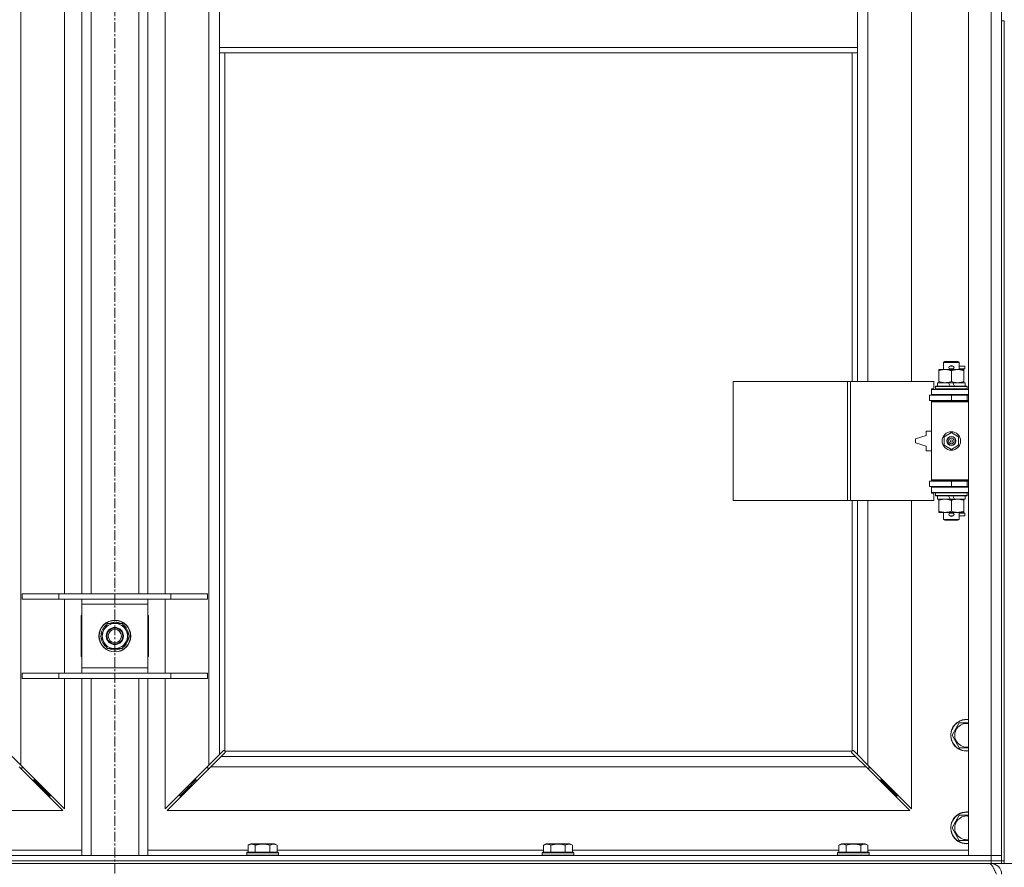
# Model space of a CAD drawing. Units: millimetres. Extents: x 0 to 21935, y -7 to 14850.
# Drawn here: x 3218 to 3962, y 10129 to 10770 of the extents above; entities that cross this region are included whole.
import ezdxf

# ---------------------------------------------------------------- set-up
doc = ezdxf.new("R2010")
doc.units = ezdxf.units.MM
doc.linetypes.add('K5LT_AXLED', pattern=[12, 7.5, -1.5, 1.5, -1.5])
doc.linetypes.add('K5LT_THIN', pattern=[0])
for name, color, linetype, true_color in [('OSI', 2, 'Continuous', 0xffff00), ('R', 1, 'Continuous', 0xff0000), ('WELDING', 7, 'Continuous', 0xffffff)]:
    doc.layers.add(name, color=color, linetype=linetype, true_color=true_color)

msp = doc.modelspace()

# ---------------------------------------------------------------- linework, layer by layer
at = {"layer": 'OSI', "color": 30, "linetype": 'K5LT_AXLED', "lineweight": 18, "true_color": 0xff8000}
msp.add_line((3289.72, 12664.36), (3289.72, 8807.29), dxfattribs=at)
at = {"layer": 'R', "color": 7, "linetype": 'K5LT_THIN', "lineweight": 18}
for p, q in [((3934.72, 10138.29), (3934.72, 12039.29)), ((3951.72, 10138.29), (3951.72, 12039.29)), ((3959.72, 12039.29), (3959.72, 10138.29)), ((3218.72, 11970.87), (3218.72, 10206.7)), ((3360.72, 10206.7), (3360.72, 11970.87)), ((3858.72, 11043.79), (3858.72, 10496.79)), ((3891.72, 10496.79), (3891.72, 11043.79)), ((3251.72, 10336.29), (3251.72, 10795.29)), ((3264.72, 10336.29), (3264.72, 10795.29)), ((3271.72, 10336.29), (3271.72, 10795.29)), ((3307.72, 10336.29), (3307.72, 10795.29)), ((3314.72, 10336.29), (3314.72, 10795.29)), ((3327.72, 10795.29), (3327.72, 10336.29)), ((3368.72, 10791.29), (3368.72, 10749.29)), ((3850.72, 10791.29), (3850.72, 10749.29)), ((3959.72, 10769.29), (3959.72, 10134.29)), ((3959.72, 10769.29), (3961.72, 10769.29)), ((3961.72, 10769.29), (3961.72, 10134.29)), ((3368.72, 10749.29), (3850.72, 10749.29)), ((3368.72, 10749.29), (3368.72, 10745.29)), ((3368.72, 10745.29), (3850.72, 10745.29)), ((3368.72, 10745.29), (3368.72, 10214.7)), ((3372.72, 10745.29), (3372.72, 10217.55)), ((3846.72, 10496.79), (3846.72, 10745.29)), ((3850.72, 10749.29), (3850.72, 10745.29)), ((3850.72, 10496.79), (3850.72, 10745.29)), ((3915.72, 10511.21), (3916.72, 10511.79)), ((3926.72, 10511.79), (3916.72, 10511.79)), ((3927.72, 10511.21), (3926.72, 10511.79)), ((3912.22, 10504.94), (3912.22, 10505.79)), ((3912.22, 10505.79), (3916.97, 10505.79)), ((3912.22, 10504.94), (3912.22, 10496.64)), ((3927.72, 10511.21), (3915.72, 10511.21)), ((3915.72, 10511.21), (3915.72, 10505.79)), ((3916.97, 10505.79), (3926.47, 10505.79)), ((3920.72, 10508.29), (3922.72, 10508.29)), ((3920.72, 10506.29), (3922.72, 10506.29)), ((3921.72, 10504.94), (3921.72, 10496.64)), ((3922.72, 10508.29), (3922.84, 10508.29)), ((3922.72, 10506.29), (3922.84, 10506.29)), ((3926.47, 10505.79), (3931.22, 10505.79)), ((3927.72, 10511.21), (3927.72, 10505.79)), ((3927.72, 10508.29), (3931.82, 10508.29)), ((3927.72, 10506.29), (3931.82, 10506.29)), ((3931.22, 10505.79), (3931.22, 10504.94)), ((3931.22, 10504.94), (3931.22, 10496.64)), ((3931.82, 10508.29), (3931.82, 10506.29)), ((3756.8, 10406.79), (3756.8, 10496.79)), ((3756.8, 10496.79), (3843.16, 10496.79)), ((3843.16, 10406.79), (3843.16, 10496.79)), ((3843.16, 10496.79), (3845.55, 10496.79)), ((3845.55, 10496.79), (3908.42, 10496.79)), ((3845.55, 10406.79), (3845.55, 10496.79)), ((3908.42, 10491.29), (3908.42, 10496.79)), ((3912.22, 10495.79), (3912.22, 10496.64)), ((3931.22, 10496.64), (3931.22, 10495.79)), ((3906.72, 10491.29), (3908.42, 10491.29)), ((3906.72, 10490.79), (3906.72, 10491.29)), ((3906.72, 10490.79), (3934.72, 10490.79)), ((3906.72, 10486.79), (3906.72, 10490.79)), ((3909.72, 10492.99), (3909.89, 10493.29)), ((3909.72, 10492.99), (3909.72, 10491.09)), ((3933.72, 10492.99), (3909.72, 10492.99)), ((3933.72, 10491.09), (3909.72, 10491.09)), ((3909.72, 10491.09), (3909.89, 10490.79)), ((3933.55, 10493.29), (3909.89, 10493.29)), ((3911.22, 10495.79), (3911.22, 10493.29)), ((3919.54, 10495.79), (3911.22, 10495.79)), ((3920.71, 10493.29), (3919.54, 10495.79)), ((3922.85, 10495.79), (3919.54, 10495.79)), ((3924.02, 10493.29), (3922.85, 10495.79)), ((3932.22, 10495.79), (3922.85, 10495.79)), ((3932.22, 10495.79), (3932.22, 10493.29)), ((3933.72, 10492.99), (3933.55, 10493.29)), ((3933.72, 10491.09), (3933.55, 10490.79)), ((3933.72, 10492.99), (3933.72, 10491.09)), ((3905.22, 10486.29), (3921.72, 10486.29)), ((3905.22, 10482.29), (3905.22, 10486.29)), ((3905.22, 10482.29), (3921.72, 10482.29)), ((3906.72, 10486.79), (3934.72, 10486.79)), ((3906.72, 10486.29), (3906.72, 10486.79)), ((3906.72, 10481.29), (3906.72, 10482.29)), ((3906.72, 10481.29), (3907.22, 10481.79)), ((3934.72, 10481.79), (3907.22, 10481.79)), ((3915.72, 10486.79), (3915.72, 10486.29)), ((3915.72, 10482.29), (3915.72, 10481.79)), ((3921.72, 10486.29), (3933.72, 10486.29)), ((3921.72, 10482.29), (3921.72, 10486.29)), ((3921.72, 10482.29), (3933.72, 10482.29)), ((3927.72, 10486.79), (3927.72, 10486.29)), ((3927.72, 10482.29), (3927.72, 10481.79)), ((3933.72, 10482.29), (3933.72, 10486.29)), ((3933.72, 10486.29), (3934.72, 10486.29)), ((3933.72, 10482.29), (3934.72, 10482.29)), ((3906.72, 10481.29), (3906.72, 10422.29)), ((3934.72, 10481.29), (3906.72, 10481.29)), ((3902.72, 10455.79), (3894.72, 10453.29)), ((3894.72, 10453.29), (3894.72, 10450.29)), ((3902.72, 10459.29), (3902.72, 10455.79)), ((3906.72, 10459.29), (3902.72, 10459.29)), ((3916.22, 10454.96), (3921.72, 10458.14)), ((3916.22, 10448.61), (3916.22, 10454.96)), ((3921.72, 10458.14), (3927.22, 10454.96)), ((3927.22, 10454.96), (3927.22, 10448.61)), ((3894.72, 10450.29), (3902.72, 10447.79)), ((3902.72, 10447.79), (3902.72, 10444.29)), ((3921.72, 10445.44), (3916.22, 10448.61)), ((3927.22, 10448.61), (3921.72, 10445.44)), ((3902.72, 10444.29), (3906.72, 10444.29)), ((3934.72, 10422.29), (3906.72, 10422.29)), ((3906.72, 10422.29), (3907.22, 10421.79)), ((3906.72, 10421.29), (3906.72, 10422.29)), ((3921.72, 10421.29), (3905.22, 10421.29)), ((3905.22, 10421.29), (3905.22, 10417.29)), ((3921.72, 10417.29), (3905.22, 10417.29)), ((3906.72, 10416.79), (3906.72, 10417.29)), ((3906.72, 10416.79), (3906.72, 10412.79)), ((3934.72, 10416.79), (3906.72, 10416.79)), ((3934.72, 10421.79), (3907.22, 10421.79)), ((3915.72, 10421.79), (3915.72, 10421.29)), ((3915.72, 10417.29), (3915.72, 10416.79)), ((3933.72, 10421.29), (3921.72, 10421.29)), ((3921.72, 10421.29), (3921.72, 10417.29)), ((3933.72, 10417.29), (3921.72, 10417.29)), ((3927.72, 10421.79), (3927.72, 10421.29)), ((3927.72, 10417.29), (3927.72, 10416.79)), ((3934.72, 10421.29), (3933.72, 10421.29)), ((3933.72, 10421.29), (3933.72, 10417.29)), ((3934.72, 10417.29), (3933.72, 10417.29)), ((3934.72, 10412.79), (3906.72, 10412.79)), ((3906.72, 10412.29), (3906.72, 10412.79)), ((3908.42, 10412.29), (3906.72, 10412.29)), ((3908.42, 10406.79), (3908.42, 10412.29)), ((3909.72, 10412.49), (3909.89, 10412.79)), ((3909.72, 10412.49), (3909.72, 10410.59)), ((3933.72, 10412.49), (3909.72, 10412.49)), ((3933.72, 10410.59), (3909.72, 10410.59)), ((3909.72, 10410.59), (3909.89, 10410.29)), ((3933.55, 10410.29), (3909.89, 10410.29)), ((3911.22, 10410.29), (3911.22, 10407.79)), ((3920.71, 10407.79), (3911.22, 10407.79)), ((3912.22, 10406.94), (3912.22, 10407.79)), ((3920.71, 10407.79), (3919.54, 10410.29)), ((3920.71, 10407.79), (3924.02, 10407.79)), ((3924.02, 10407.79), (3922.85, 10410.29)), ((3932.22, 10407.79), (3924.02, 10407.79)), ((3931.22, 10407.79), (3931.22, 10406.94)), ((3932.22, 10410.29), (3932.22, 10407.79)), ((3933.72, 10412.49), (3933.55, 10412.79)), ((3933.72, 10410.59), (3933.55, 10410.29)), ((3933.72, 10412.49), (3933.72, 10410.59)), ((3756.8, 10406.79), (3843.16, 10406.79)), ((3843.16, 10406.79), (3845.55, 10406.79)), ((3845.55, 10406.79), (3908.42, 10406.79)), ((3846.72, 10217.55), (3846.72, 10406.79)), ((3850.72, 10214.7), (3850.72, 10406.79)), ((3858.72, 10406.79), (3858.72, 10206.7)), ((3891.72, 10173.7), (3891.72, 10406.79)), ((3912.22, 10406.94), (3912.22, 10398.64)), ((3921.72, 10406.94), (3921.72, 10398.64)), ((3931.22, 10406.94), (3931.22, 10398.64)), ((3912.22, 10397.79), (3912.22, 10398.64)), ((3916.97, 10397.79), (3912.22, 10397.79)), ((3915.72, 10397.79), (3915.72, 10392.36)), ((3931.22, 10397.79), (3916.97, 10397.79)), ((3920.72, 10397.29), (3922.72, 10397.29)), ((3920.72, 10395.29), (3922.72, 10395.29)), ((3922.72, 10397.29), (3922.84, 10397.29)), ((3922.72, 10395.29), (3922.84, 10395.29)), ((3927.72, 10397.79), (3927.72, 10392.36)), ((3927.72, 10397.29), (3931.82, 10397.29)), ((3927.72, 10395.29), (3931.82, 10395.29)), ((3931.22, 10398.64), (3931.22, 10397.79)), ((3931.82, 10397.29), (3931.82, 10395.29)), ((3927.72, 10392.36), (3915.72, 10392.36)), ((3915.72, 10392.36), (3916.72, 10391.79)), ((3926.72, 10391.79), (3916.72, 10391.79)), ((3927.72, 10392.36), (3926.72, 10391.79)), ((3219.72, 10336.29), (3247.41, 10336.29)), ((3219.72, 10332.29), (3219.72, 10336.29)), ((3247.41, 10336.29), (3332.03, 10336.29)), ((3247.41, 10332.29), (3247.41, 10336.29)), ((3332.03, 10336.29), (3359.72, 10336.29)), ((3332.03, 10332.29), (3332.03, 10336.29)), ((3359.72, 10332.29), (3359.72, 10336.29)), ((3219.72, 10332.29), (3247.41, 10332.29)), ((3247.41, 10332.29), (3332.03, 10332.29)), ((3251.72, 10276.29), (3251.72, 10332.29)), ((3264.72, 10328.29), (3264.72, 10332.29)), ((3264.72, 10280.29), (3264.72, 10328.29)), ((3314.72, 10328.29), (3264.72, 10328.29)), ((3314.72, 10332.29), (3314.72, 10328.29)), ((3314.72, 10328.29), (3314.72, 10280.29)), ((3327.72, 10332.29), (3327.72, 10276.29)), ((3332.03, 10332.29), (3359.72, 10332.29)), ((3264.22, 10319.79), (3264.22, 10288.79)), ((3264.72, 10319.79), (3264.22, 10319.79)), ((3315.22, 10319.79), (3314.72, 10319.79)), ((3315.22, 10288.79), (3315.22, 10319.79)), ((3278.75, 10304.29), (3284.24, 10313.79)), ((3284.24, 10313.79), (3295.21, 10313.79)), ((3288.59, 10313.79), (3288.59, 10314.73)), ((3290.73, 10314.74), (3290.73, 10313.79)), ((3291.9, 10314.56), (3291.9, 10313.79)), ((3295.21, 10313.79), (3297.95, 10309.04)), ((3281.49, 10299.54), (3278.75, 10304.29)), ((3300.69, 10304.29), (3295.21, 10294.79)), ((3297.95, 10309.04), (3300.69, 10304.29)), ((3284.24, 10294.79), (3281.49, 10299.54)), ((3264.22, 10288.79), (3264.72, 10288.79)), ((3295.21, 10294.79), (3284.24, 10294.79)), ((3314.72, 10288.79), (3315.22, 10288.79)), ((3219.72, 10276.29), (3247.41, 10276.29)), ((3219.72, 10272.29), (3219.72, 10276.29)), ((3247.41, 10276.29), (3332.03, 10276.29)), ((3247.41, 10272.29), (3247.41, 10276.29)), ((3264.72, 10276.29), (3264.72, 10280.29)), ((3264.72, 10280.29), (3314.72, 10280.29)), ((3314.72, 10280.29), (3314.72, 10276.29)), ((3332.03, 10276.29), (3359.72, 10276.29)), ((3332.03, 10272.29), (3332.03, 10276.29)), ((3359.72, 10272.29), (3359.72, 10276.29)), ((3219.72, 10272.29), (3247.41, 10272.29)), ((3247.41, 10272.29), (3332.03, 10272.29)), ((3251.72, 10173.7), (3251.72, 10272.29)), ((3264.72, 10138.29), (3264.72, 10272.29)), ((3271.72, 10138.29), (3271.72, 10272.29)), ((3307.72, 10138.29), (3307.72, 10272.29)), ((3314.72, 10138.29), (3314.72, 10272.29)), ((3327.72, 10272.29), (3327.72, 10173.7)), ((3332.03, 10272.29), (3359.72, 10272.29)), ((3922.25, 10229.29), (3927.74, 10238.79)), ((3927.74, 10238.79), (3933.22, 10238.79)), ((3927.74, 10219.79), (3922.25, 10229.29)), ((3210.72, 10214.7), (3218.72, 10206.7)), ((3360.72, 10206.7), (3368.72, 10214.7)), ((3368.72, 10214.7), (3371.45, 10217.43)), ((3372.86, 10216.01), (3370.14, 10213.29)), ((3371.96, 10217.68), (3372.07, 10217.68)), ((3372.98, 10217.29), (3846.46, 10217.29)), ((3373.11, 10216.53), (3373.11, 10216.64)), ((3846.33, 10216.53), (3846.33, 10216.64)), ((3849.31, 10213.29), (3846.58, 10216.01)), ((3847.48, 10217.68), (3847.37, 10217.68)), ((3847.99, 10217.43), (3850.72, 10214.7)), ((3850.72, 10214.7), (3858.72, 10206.7)), ((3218.72, 10206.7), (3251.72, 10173.7)), ((3327.72, 10173.7), (3360.72, 10206.7)), ((3370.14, 10213.29), (3362.14, 10205.29)), ((3370.14, 10213.29), (3849.31, 10213.29)), ((3857.31, 10205.29), (3849.31, 10213.29)), ((3858.72, 10206.7), (3891.72, 10173.7)), ((3250.31, 10172.29), (3217.31, 10205.29)), ((3218.31, 10204.29), (3219.72, 10204.29)), ((3219.72, 10204.29), (3219.72, 10205.7)), ((3362.14, 10205.29), (3329.14, 10172.29)), ((3359.72, 10205.7), (3359.72, 10204.29)), ((3359.72, 10204.29), (3361.14, 10204.29)), ((3857.31, 10205.29), (3362.14, 10205.29)), ((3890.31, 10172.29), (3857.31, 10205.29)), ((3858.31, 10204.29), (3859.72, 10204.29)), ((3859.72, 10204.29), (3859.72, 10205.7)), ((3227.31, 10195.29), (3228.72, 10195.29)), ((3228.72, 10195.29), (3228.72, 10196.7)), ((3228.72, 10195.29), (3234.72, 10189.29)), ((3228.72, 10195.29), (3234.72, 10189.29)), ((3350.72, 10195.29), (3344.72, 10189.29)), ((3350.72, 10195.29), (3344.72, 10189.29)), ((3350.72, 10195.29), (3350.72, 10196.7)), ((3352.14, 10195.29), (3350.72, 10195.29)), ((3868.72, 10195.29), (3867.31, 10195.29)), ((3868.72, 10196.7), (3868.72, 10195.29)), ((3868.72, 10195.29), (3874.72, 10189.29)), ((3868.72, 10195.29), (3874.72, 10189.29)), ((3233.31, 10189.29), (3234.72, 10189.29)), ((3234.72, 10189.29), (3234.72, 10190.7)), ((3234.72, 10189.29), (3240.72, 10183.29)), ((3234.72, 10189.29), (3240.72, 10183.29)), ((3240.72, 10183.29), (3240.72, 10184.7)), ((3344.72, 10189.29), (3338.72, 10183.29)), ((3344.72, 10189.29), (3338.72, 10183.29)), ((3338.72, 10183.29), (3338.72, 10184.7)), ((3344.72, 10189.29), (3344.72, 10190.7)), ((3346.14, 10189.29), (3344.72, 10189.29)), ((3874.72, 10189.29), (3873.31, 10189.29)), ((3874.72, 10190.7), (3874.72, 10189.29)), ((3874.72, 10189.29), (3880.72, 10183.29)), ((3874.72, 10189.29), (3880.72, 10183.29)), ((3880.72, 10184.7), (3880.72, 10183.29)), ((3239.31, 10183.29), (3240.72, 10183.29)), ((3340.14, 10183.29), (3338.72, 10183.29)), ((3880.72, 10183.29), (3879.31, 10183.29)), ((2689.14, 10172.29), (3250.31, 10172.29)), ((3329.14, 10172.29), (3890.31, 10172.29)), ((3922.25, 10159.29), (3927.74, 10168.79)), ((3927.74, 10168.79), (3933.22, 10168.79)), ((3927.74, 10149.79), (3922.25, 10159.29)), ((3390.35, 10146.13), (3392.35, 10147.29)), ((3410.29, 10147.29), (3392.35, 10147.29)), ((3412.29, 10146.13), (3410.29, 10147.29)), ((3613.55, 10146.13), (3615.55, 10147.29)), ((3633.49, 10147.29), (3615.55, 10147.29)), ((3635.49, 10146.13), (3633.49, 10147.29)), ((3836.75, 10146.13), (3838.75, 10147.29)), ((3856.69, 10147.29), (3838.75, 10147.29)), ((3858.69, 10146.13), (3856.69, 10147.29)), ((3934.72, 10149.79), (3927.74, 10149.79)), ((3189.09, 10142.29), (3264.72, 10142.29)), ((3314.72, 10142.29), (3390.35, 10142.29)), ((3389.32, 10140.49), (3389.49, 10140.79)), ((3389.32, 10140.49), (3389.32, 10138.59)), ((3413.32, 10140.49), (3389.32, 10140.49)), ((3413.15, 10140.79), (3389.49, 10140.79)), ((3390.35, 10146.13), (3390.35, 10140.79)), ((3395.84, 10146.13), (3395.84, 10140.79)), ((3406.81, 10146.13), (3406.81, 10140.79)), ((3412.29, 10146.13), (3412.29, 10140.79)), ((3412.29, 10142.29), (3613.55, 10142.29)), ((3413.32, 10140.49), (3413.15, 10140.79)), ((3413.32, 10140.49), (3413.32, 10138.59)), ((3612.52, 10140.49), (3612.69, 10140.79)), ((3612.52, 10140.49), (3612.52, 10138.59)), ((3636.52, 10140.49), (3612.52, 10140.49)), ((3636.35, 10140.79), (3612.69, 10140.79)), ((3613.55, 10146.13), (3613.55, 10140.79)), ((3619.04, 10146.13), (3619.04, 10140.79)), ((3630.01, 10146.13), (3630.01, 10140.79)), ((3635.49, 10146.13), (3635.49, 10140.79)), ((3635.49, 10142.29), (3836.75, 10142.29)), ((3636.52, 10140.49), (3636.35, 10140.79)), ((3636.52, 10140.49), (3636.52, 10138.59)), ((3835.72, 10140.49), (3835.89, 10140.79)), ((3835.72, 10140.49), (3835.72, 10138.59)), ((3859.72, 10140.49), (3835.72, 10140.49)), ((3859.55, 10140.79), (3835.89, 10140.79)), ((3836.75, 10146.13), (3836.75, 10140.79)), ((3842.24, 10146.13), (3842.24, 10140.79)), ((3853.21, 10146.13), (3853.21, 10140.79)), ((3858.69, 10146.13), (3858.69, 10140.79)), ((3858.69, 10142.29), (3934.72, 10142.29)), ((3859.72, 10140.49), (3859.55, 10140.79)), ((3859.72, 10140.49), (3859.72, 10138.59)), ((2627.72, 10138.29), (3951.72, 10138.29)), ((2627.72, 10134.29), (3951.72, 10134.29)), ((2627.72, 10134.29), (3951.72, 10134.29)), ((2627.72, 10132.29), (3951.72, 10132.29)), ((3413.32, 10138.59), (3389.32, 10138.59)), ((3389.32, 10138.59), (3389.49, 10138.29)), ((3413.32, 10138.59), (3413.15, 10138.29)), ((3636.52, 10138.59), (3612.52, 10138.59)), ((3612.52, 10138.59), (3612.69, 10138.29)), ((3636.52, 10138.59), (3636.35, 10138.29)), ((3859.72, 10138.59), (3835.72, 10138.59)), ((3835.72, 10138.59), (3835.89, 10138.29)), ((3859.72, 10138.59), (3859.55, 10138.29)), ((3951.72, 10138.29), (3934.72, 10138.29)), ((3951.72, 10138.29), (3959.72, 10138.29)), ((3951.72, 10134.29), (3951.72, 10138.29)), ((3959.72, 10138.29), (3951.72, 10138.29)), ((3951.72, 10134.29), (3959.72, 10134.29)), ((3951.72, 10132.29), (3951.72, 10134.29)), ((3959.72, 10134.29), (3951.72, 10134.29)), ((3959.72, 10132.29), (3951.72, 10132.29)), ((3951.72, 10132.29), (3951.72, 10131.61)), ((3959.72, 10134.29), (3959.72, 10138.29)), ((3959.72, 10132.29), (3959.72, 10134.29)), ((3959.72, 10134.29), (3961.72, 10134.29)), ((3959.72, 10132.29), (3961.72, 10132.29)), ((3961.72, 10132.29), (3961.72, 10134.29)), ((3969.72, 10132.29), (3961.72, 10132.29))]:
    msp.add_line(p, q, dxfattribs=at)
for centre, radius in [((3921.72, 10451.79), 7), ((3921.72, 10451.79), 3.49), ((3921.72, 10451.79), 3.49), ((3921.72, 10451.79), 3.25), ((3921.72, 10451.79), 3.19), ((3921.72, 10451.79), 3.19), ((3921.72, 10451.79), 2.1), ((3921.72, 10451.79), 0.9), ((3289.72, 10304.29), 12), ((3289.72, 10304.29), 11.83), ((3289.72, 10304.29), 6.5), ((3289.72, 10304.29), 6), ((3289.72, 10304.29), 5)]:
    msp.add_circle(centre, radius, dxfattribs=at)
for centre, radius, start, end in [((3920.72, 10507.29), 1, 90, 270), ((3921.72, 10507.29), 1.5, 41.40962, 138.59038), ((3921.72, 10507.29), 1.5, 221.40962, 269.99851), ((3921.72, 10507.29), 1.5, 270.00012, 318.59038), ((3922.72, 10507.29), 1, 270, 90), ((3933.72, 10478.29), 4, 90, 118.95502), ((3933.72, 10425.29), 4, 241.04498, 270), ((3920.72, 10396.29), 1, 90, 270), ((3921.72, 10396.29), 1.5, 90.00009, 138.59038), ((3921.72, 10396.29), 1.5, 221.40962, 318.59038), ((3921.72, 10396.29), 1.5, 41.40962, 89.99848), ((3922.72, 10396.29), 1, 270, 90), ((3289.72, 10304.29), 10.5, 124.79123, 175.20877), ((3289.72, 10304.29), 9.5, 30, 210), ((3289.72, 10304.29), 10.5, 96.18948, 115.20877), ((3289.72, 10304.29), 10.5, 78.02798, 84.46761), ((3289.72, 10304.29), 10.5, 64.79123, 78.02798), ((3289.72, 10304.29), 10.5, 4.79123, 55.20877), ((3289.72, 10304.29), 10.5, 184.79123, 235.20877), ((3289.72, 10304.29), 9.5, 210, 30), ((3289.72, 10304.29), 10.5, 304.79123, 355.20877), ((3289.72, 10304.29), 10.5, 244.79123, 295.20877), ((3933.22, 10229.29), 12, 90, 277.18076), ((3933.22, 10229.29), 11.83, 90, 277.28649), ((3933.22, 10229.29), 8.97, 90, 279.62375), ((3933.22, 10229.29), 12, 82.81924, 90), ((3933.22, 10229.29), 11.83, 82.71351, 90), ((3933.22, 10229.29), 8.97, 80.37625, 90), ((3372.16, 10216.72), 1, 34.4499, 55.5501), ((3847.29, 10216.72), 1, 124.4499, 145.5501), ((3933.22, 10159.29), 12, 90, 277.18076), ((3933.22, 10159.29), 11.83, 90, 277.28649), ((3933.22, 10159.29), 12, 82.81924, 90), ((3933.22, 10159.29), 11.83, 82.71351, 90), ((3933.22, 10159.29), 8.97, 90, 279.62375), ((3933.22, 10159.29), 8.97, 80.37625, 90), ((3951.72, 10124.29), 8, 0, 90)]:
    msp.add_arc(centre, radius, start, end, dxfattribs=at)
at = {"layer": 'WELDING', "color": 7, "linetype": 'K5LT_THIN', "lineweight": 18}
for p, q in [((3933.22, 10238.79), (3934.72, 10238.79)), ((3371.45, 10217.43), (3371.62, 10217.57)), ((3371.62, 10217.57), (3371.81, 10217.65)), ((3371.81, 10217.65), (3372.01, 10217.68)), ((3372.01, 10217.68), (3372.07, 10217.68)), ((3372.14, 10217.7), (3372.07, 10217.68)), ((3372.22, 10217.72), (3372.14, 10217.7)), ((3372.35, 10217.67), (3372.15, 10217.7)), ((3372.29, 10217.72), (3372.22, 10217.72)), ((3372.44, 10217.7), (3372.29, 10217.72)), ((3372.54, 10217.62), (3372.35, 10217.67)), ((3372.59, 10217.64), (3372.44, 10217.7)), ((3372.72, 10217.55), (3372.54, 10217.62)), ((3372.72, 10217.55), (3372.59, 10217.64)), ((3373, 10216.19), (3372.86, 10216.01)), ((3373.08, 10217.16), (3372.98, 10217.29)), ((3373.05, 10217.11), (3372.98, 10217.29)), ((3373.08, 10216.38), (3373, 10216.19)), ((3373.1, 10216.92), (3373.05, 10217.11)), ((3373.14, 10217.01), (3373.08, 10217.16)), ((3373.11, 10216.58), (3373.08, 10216.38)), ((3373.14, 10216.72), (3373.1, 10216.92)), ((3373.11, 10216.64), (3373.11, 10216.58)), ((3373.16, 10216.86), (3373.14, 10217.01)), ((3846.31, 10217.01), (3846.29, 10216.86)), ((3846.29, 10216.86), (3846.29, 10216.79)), ((3846.29, 10216.79), (3846.31, 10216.71)), ((3846.34, 10216.92), (3846.3, 10216.72)), ((3846.37, 10217.16), (3846.31, 10217.01)), ((3846.31, 10216.71), (3846.33, 10216.64)), ((3846.33, 10216.58), (3846.33, 10216.64)), ((3846.36, 10216.38), (3846.33, 10216.58)), ((3846.39, 10217.11), (3846.34, 10216.92)), ((3846.44, 10216.19), (3846.36, 10216.38)), ((3846.46, 10217.29), (3846.37, 10217.16)), ((3846.46, 10217.29), (3846.39, 10217.11)), ((3846.58, 10216.01), (3846.44, 10216.19)), ((3846.85, 10217.64), (3846.72, 10217.55)), ((3846.9, 10217.62), (3846.72, 10217.55)), ((3847, 10217.7), (3846.85, 10217.64)), ((3847.09, 10217.67), (3846.9, 10217.62)), ((3847.15, 10217.72), (3847, 10217.7)), ((3847.29, 10217.7), (3847.09, 10217.67)), ((3847.37, 10217.68), (3847.43, 10217.68)), ((3847.43, 10217.68), (3847.63, 10217.65)), ((3847.63, 10217.65), (3847.82, 10217.57)), ((3847.82, 10217.57), (3847.99, 10217.43)), ((3934.72, 10219.79), (3927.74, 10219.79)), ((3933.22, 10168.79), (3934.72, 10168.79))]:
    msp.add_line(p, q, dxfattribs=at)
for centre, start, end in [((3372.58, 10216.86), 336.77286, 359.93385), ((3847.15, 10217.15), 66.77286, 89.93385)]:
    msp.add_arc(centre, 0.573, start, end, dxfattribs=at)
for points, knots in [([(3916.97, 10505.79), (3916.66, 10505.79), (3916.05, 10505.76), (3915.28, 10505.68), (3914.42, 10505.54), (3913.45, 10505.32), (3912.63, 10505.08), (3912.22, 10504.94)], [0, 0, 0, 0, 1.523216, 3.057663, 3.814901, 5.878539, 8, 8, 8, 8]), ([(3921.72, 10504.94), (3921.29, 10505.08), (3920.55, 10505.31), (3919.54, 10505.53), (3918.72, 10505.67), (3917.98, 10505.75), (3917.4, 10505.78), (3917.07, 10505.79), (3916.97, 10505.79)], [0, 0, 0, 0, 2.494996, 4.309231, 5.73815, 7.133977, 8.472011, 9, 9, 9, 9]), ([(3926.47, 10505.79), (3926.26, 10505.79), (3925.82, 10505.78), (3925.18, 10505.73), (3924.55, 10505.64), (3923.75, 10505.5), (3922.81, 10505.28), (3922.07, 10505.06), (3921.72, 10504.94)], [0, 0, 0, 0, 1.192024, 2.404251, 3.60809, 4.765234, 6.955738, 9, 9, 9, 9]), ([(3931.22, 10504.94), (3930.73, 10505.1), (3929.97, 10505.33), (3929, 10505.54), (3928.33, 10505.65), (3927.71, 10505.73), (3927.09, 10505.78), (3926.68, 10505.79), (3926.47, 10505.79)], [0, 0, 0, 0, 2.905563, 4.375924, 5.511195, 6.679161, 7.850161, 9, 9, 9, 9]), ([(3912.22, 10496.64), (3912.8, 10496.44), (3913.64, 10496.2), (3914.75, 10495.98), (3915.48, 10495.87), (3916.21, 10495.8), (3916.7, 10495.79), (3916.97, 10495.79)], [0, 0, 0, 0, 3.005828, 4.318193, 5.5895, 6.632109, 8, 8, 8, 8]), ([(3916.97, 10495.79), (3917.29, 10495.79), (3917.83, 10495.81), (3918.68, 10495.9), (3919.59, 10496.05), (3920.64, 10496.29), (3921.37, 10496.52), (3921.72, 10496.64)], [0, 0, 0, 0, 1.597458, 2.676777, 4.235764, 6.182879, 8, 8, 8, 8]), ([(3921.72, 10496.64), (3922.28, 10496.45), (3923.1, 10496.21), (3924.09, 10496.01), (3924.69, 10495.91), (3925.21, 10495.85), (3925.8, 10495.8), (3926.42, 10495.78), (3927.03, 10495.8), (3927.48, 10495.83), (3927.99, 10495.88), (3928.62, 10495.96), (3929.76, 10496.19), (3930.64, 10496.44), (3931.22, 10496.64)], [0, 0, 0, 0, 2.72415, 3.912285, 4.716446, 5.530362, 6.353984, 7.500189, 8.40607, 9.211142, 9.605533, 10.761675, 12.184093, 15, 15, 15, 15]), ([(3916.97, 10407.79), (3916.66, 10407.79), (3916.05, 10407.76), (3915.28, 10407.68), (3914.42, 10407.54), (3913.45, 10407.32), (3912.63, 10407.08), (3912.22, 10406.94)], [0, 0, 0, 0, 1.523216, 3.057663, 3.814901, 5.878539, 8, 8, 8, 8]), ([(3921.72, 10406.94), (3921.29, 10407.08), (3920.55, 10407.31), (3919.54, 10407.53), (3918.72, 10407.67), (3917.98, 10407.75), (3917.4, 10407.78), (3917.07, 10407.79), (3916.97, 10407.79)], [0, 0, 0, 0, 2.494996, 4.309231, 5.73815, 7.133977, 8.472011, 9, 9, 9, 9]), ([(3926.47, 10407.79), (3926.26, 10407.79), (3925.82, 10407.78), (3925.18, 10407.73), (3924.55, 10407.64), (3923.75, 10407.5), (3922.81, 10407.28), (3922.07, 10407.06), (3921.72, 10406.94)], [0, 0, 0, 0, 1.192024, 2.404251, 3.60809, 4.765234, 6.955738, 9, 9, 9, 9]), ([(3931.22, 10406.94), (3930.73, 10407.1), (3929.97, 10407.33), (3929, 10407.54), (3928.33, 10407.65), (3927.71, 10407.73), (3927.09, 10407.78), (3926.68, 10407.79), (3926.47, 10407.79)], [0, 0, 0, 0, 2.905563, 4.375924, 5.511195, 6.679161, 7.850161, 9, 9, 9, 9]), ([(3912.22, 10398.64), (3912.8, 10398.44), (3913.64, 10398.2), (3914.75, 10397.98), (3915.48, 10397.87), (3916.21, 10397.8), (3916.7, 10397.79), (3916.97, 10397.79)], [0, 0, 0, 0, 3.005828, 4.318193, 5.5895, 6.632109, 8, 8, 8, 8]), ([(3916.97, 10397.79), (3917.29, 10397.79), (3917.83, 10397.81), (3918.68, 10397.9), (3919.59, 10398.05), (3920.64, 10398.29), (3921.37, 10398.52), (3921.72, 10398.64)], [0, 0, 0, 0, 1.597458, 2.676777, 4.235764, 6.182879, 8, 8, 8, 8]), ([(3921.72, 10398.64), (3922.28, 10398.45), (3923.1, 10398.21), (3924.09, 10398.01), (3924.69, 10397.91), (3925.21, 10397.85), (3925.8, 10397.8), (3926.42, 10397.78), (3927.03, 10397.8), (3927.48, 10397.83), (3927.99, 10397.88), (3928.62, 10397.96), (3929.76, 10398.19), (3930.64, 10398.44), (3931.22, 10398.64)], [0, 0, 0, 0, 2.72415, 3.912285, 4.716446, 5.530362, 6.353984, 7.500189, 8.40607, 9.211142, 9.605533, 10.761675, 12.184093, 15, 15, 15, 15]), ([(3395.84, 10146.13), (3395.51, 10146.32), (3395.11, 10146.52), (3394.62, 10146.71), (3394.35, 10146.8), (3394.08, 10146.87), (3393.79, 10146.93), (3393.47, 10146.97), (3393.11, 10146.99), (3392.76, 10146.97), (3392.44, 10146.94), (3392.09, 10146.87), (3391.66, 10146.75), (3391.06, 10146.52), (3390.61, 10146.28), (3390.35, 10146.13)], [0, 0, 0, 0, 2.912728, 3.529104, 4.366059, 5.20805, 5.90491, 6.841792, 7.999747, 8.992853, 9.878966, 10.753647, 12.031595, 13.665019, 16, 16, 16, 16]), ([(3406.81, 10146.13), (3406.57, 10146.2), (3405.95, 10146.37), (3404.82, 10146.64), (3403.7, 10146.83), (3402.75, 10146.93), (3402.11, 10146.97), (3401.61, 10146.98), (3401.25, 10146.98), (3400.91, 10146.98), (3400.51, 10146.97), (3400.06, 10146.94), (3399.6, 10146.9), (3398.95, 10146.82), (3397.93, 10146.66), (3396.83, 10146.41), (3396.08, 10146.2), (3395.84, 10146.13)], [0, 0, 0, 0, 2.896048, 7.635036, 13.675312, 16.352744, 19.030177, 21.193346, 22.27493, 23.356515, 25.164905, 26.973294, 28.781684, 30.590074, 34.691771, 40.985529, 43.953237, 43.953237, 43.953237, 43.953237]), ([(3412.29, 10146.13), (3411.97, 10146.32), (3411.57, 10146.52), (3411.07, 10146.71), (3410.81, 10146.8), (3410.53, 10146.87), (3410.25, 10146.93), (3409.93, 10146.97), (3409.57, 10146.99), (3409.22, 10146.97), (3408.9, 10146.94), (3408.55, 10146.87), (3408.11, 10146.75), (3407.51, 10146.52), (3407.07, 10146.28), (3406.81, 10146.13)], [0, 0, 0, 0, 2.912728, 3.529104, 4.366059, 5.20805, 5.90491, 6.841792, 7.999747, 8.992853, 9.878966, 10.753647, 12.031595, 13.665019, 16, 16, 16, 16]), ([(3619.04, 10146.13), (3618.71, 10146.32), (3618.31, 10146.52), (3617.82, 10146.71), (3617.55, 10146.8), (3617.28, 10146.87), (3616.99, 10146.93), (3616.67, 10146.97), (3616.31, 10146.99), (3615.96, 10146.97), (3615.64, 10146.94), (3615.29, 10146.87), (3614.86, 10146.75), (3614.26, 10146.52), (3613.81, 10146.28), (3613.55, 10146.13)], [0, 0, 0, 0, 2.912728, 3.529104, 4.366059, 5.20805, 5.90491, 6.841792, 7.999747, 8.992853, 9.878966, 10.753647, 12.031595, 13.665019, 16, 16, 16, 16]), ([(3630.01, 10146.13), (3629.77, 10146.2), (3629.15, 10146.37), (3628.02, 10146.64), (3626.9, 10146.83), (3625.95, 10146.93), (3625.31, 10146.97), (3624.81, 10146.98), (3624.45, 10146.98), (3624.11, 10146.98), (3623.71, 10146.97), (3623.26, 10146.94), (3622.8, 10146.9), (3622.15, 10146.82), (3621.13, 10146.66), (3620.03, 10146.41), (3619.28, 10146.2), (3619.04, 10146.13)], [0, 0, 0, 0, 2.896048, 7.635036, 13.675312, 16.352744, 19.030177, 21.193346, 22.27493, 23.356515, 25.164905, 26.973294, 28.781684, 30.590074, 34.691771, 40.985529, 43.953237, 43.953237, 43.953237, 43.953237]), ([(3635.49, 10146.13), (3635.17, 10146.32), (3634.77, 10146.52), (3634.27, 10146.71), (3634.01, 10146.8), (3633.73, 10146.87), (3633.45, 10146.93), (3633.13, 10146.97), (3632.77, 10146.99), (3632.42, 10146.97), (3632.1, 10146.94), (3631.75, 10146.87), (3631.31, 10146.75), (3630.71, 10146.52), (3630.27, 10146.28), (3630.01, 10146.13)], [0, 0, 0, 0, 2.912728, 3.529104, 4.366059, 5.20805, 5.90491, 6.841792, 7.999747, 8.992853, 9.878966, 10.753647, 12.031595, 13.665019, 16, 16, 16, 16]), ([(3842.24, 10146.13), (3841.91, 10146.32), (3841.51, 10146.52), (3841.02, 10146.71), (3840.75, 10146.8), (3840.48, 10146.87), (3840.19, 10146.93), (3839.87, 10146.97), (3839.51, 10146.99), (3839.16, 10146.97), (3838.84, 10146.94), (3838.49, 10146.87), (3838.06, 10146.75), (3837.46, 10146.52), (3837.01, 10146.28), (3836.75, 10146.13)], [0, 0, 0, 0, 2.912728, 3.529104, 4.366059, 5.20805, 5.90491, 6.841792, 7.999747, 8.992853, 9.878966, 10.753647, 12.031595, 13.665019, 16, 16, 16, 16]), ([(3853.21, 10146.13), (3852.97, 10146.2), (3852.35, 10146.37), (3851.22, 10146.64), (3850.1, 10146.83), (3849.15, 10146.93), (3848.51, 10146.97), (3848.01, 10146.98), (3847.65, 10146.98), (3847.31, 10146.98), (3846.91, 10146.97), (3846.46, 10146.94), (3846, 10146.9), (3845.35, 10146.82), (3844.33, 10146.66), (3843.23, 10146.41), (3842.48, 10146.2), (3842.24, 10146.13)], [0, 0, 0, 0, 2.896048, 7.635036, 13.675312, 16.352744, 19.030177, 21.193346, 22.27493, 23.356515, 25.164905, 26.973294, 28.781684, 30.590074, 34.691771, 40.985529, 43.953237, 43.953237, 43.953237, 43.953237]), ([(3858.69, 10146.13), (3858.37, 10146.32), (3857.97, 10146.52), (3857.47, 10146.71), (3857.21, 10146.8), (3856.93, 10146.87), (3856.65, 10146.93), (3856.33, 10146.97), (3855.97, 10146.99), (3855.62, 10146.97), (3855.3, 10146.94), (3854.95, 10146.87), (3854.51, 10146.75), (3853.91, 10146.52), (3853.47, 10146.28), (3853.21, 10146.13)], [0, 0, 0, 0, 2.912728, 3.529104, 4.366059, 5.20805, 5.90491, 6.841792, 7.999747, 8.992853, 9.878966, 10.753647, 12.031595, 13.665019, 16, 16, 16, 16])]:
    msp.add_open_spline(points, degree=3, knots=knots, dxfattribs=at)
msp.add_open_spline([(3950.3, 10132.29), (3950.42, 10132.29), (3950.68, 10132.25), (3951.07, 10132.1), (3951.45, 10131.85), (3951.84, 10131.51), (3952.23, 10131.08), (3952.61, 10130.56), (3953, 10129.96), (3953.39, 10129.29), (3953.77, 10128.55), (3954.16, 10127.77), (3954.54, 10126.94), (3954.93, 10126.07), (3955.32, 10125.19), (3955.57, 10124.59), (3955.7, 10124.29)], degree=3, dxfattribs=at)

doc.saveas('drawing.dxf')
